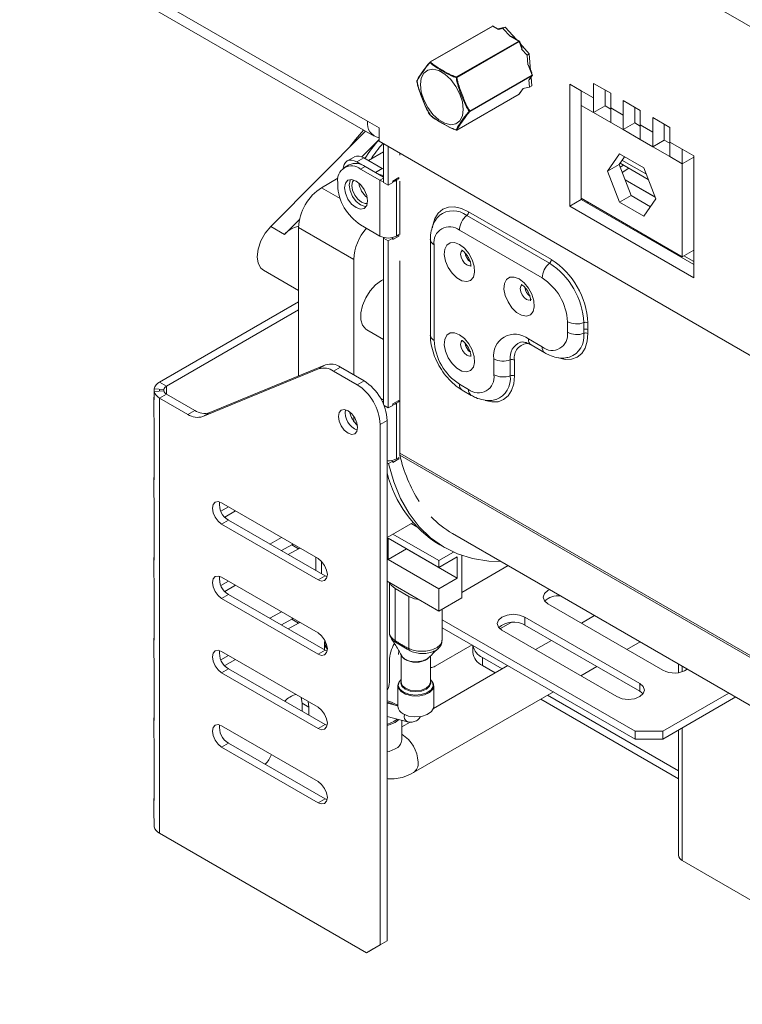
# Model space of a CAD drawing. Units: millimetres. Extents: x 288 to 5465, y 164 to 4236.
# Drawn here: x 4061 to 4173, y 2955 to 3107 of the extents above; entities that cross this region are included whole.
import ezdxf

# ---------------------------------------------------------------- set-up
doc = ezdxf.new("R2010")
doc.units = ezdxf.units.MM

msp = doc.modelspace()

# ---------------------------------------------------------------- linework, layer by layer
at = {"color": 7, "linetype": 'Continuous', "lineweight": 15, "ltscale": 20}
for p, q in [((4989.72, 2634.71), (4061.37, 3170.63)), ((4114.89, 3091.15), (4061.37, 3122.05)), ((4061.55, 3120.25), (4115.93, 3088.86)), ((4134.11, 3105.81), (4124.52, 3100.28)), ((4134.16, 3105.81), (4124.57, 3100.28)), ((4135.05, 3105.32), (4134.21, 3105.81)), ((4136.08, 3105.66), (4134.95, 3105.38)), ((4135.73, 3105.45), (4134.98, 3105.27)), ((4135.73, 3105.45), (4136.08, 3105.66)), ((4136.88, 3104.18), (4135.73, 3105.45)), ((4137.83, 3103.72), (4136.08, 3105.66)), ((4128.58, 3097.97), (4138.16, 3103.5)), ((4138.22, 3103.42), (4128.64, 3097.89)), ((4138.21, 3103.5), (4137.03, 3104.18)), ((4138.67, 3102.38), (4138.25, 3103.45)), ((4138.32, 3103.39), (4138.26, 3103.42)), ((4138.46, 3103.02), (4138.32, 3103.39)), ((4139.79, 3101.54), (4138.38, 3103.11)), ((4139.44, 3101.34), (4138.61, 3102.26)), ((4139.44, 3101.34), (4139.79, 3101.54)), ((4139.56, 3099.82), (4139.44, 3101.34)), ((4139.99, 3098.97), (4139.79, 3101.54)), ((4140.25, 3098.3), (4139.67, 3099.8)), ((4140.18, 3098.6), (4139.98, 3099.11)), ((4130.64, 3092.73), (4140.22, 3098.27)), ((4140.22, 3098.18), (4130.64, 3092.65)), ((4139.82, 3096.43), (4139.73, 3097.53)), ((4139.8, 3097.58), (4140.24, 3098.2)), ((4140.17, 3096.63), (4140.07, 3097.96)), ((4140.15, 3098.56), (4140.18, 3098.6)), ((4138.24, 3095.36), (4138.83, 3096.19)), ((4138.78, 3096.18), (4139.82, 3096.43)), ((4139.82, 3096.43), (4140.17, 3096.63)), ((4147.77, 3095.85), (4146.01, 3096.87)), ((4146.01, 3096.87), (4146.01, 3078.09)), ((4147.77, 3095.85), (4149.68, 3094.75)), ((4147.77, 3095.85), (4147.77, 3093.6)), ((4152.32, 3095.47), (4149.68, 3096.99)), ((4149.68, 3096.99), (4149.68, 3094.75)), ((4151.45, 3095.97), (4151.45, 3095.77)), ((4128.63, 3089.8), (4138.21, 3095.33)), ((4128.64, 3089.81), (4138.22, 3095.34)), ((4149.68, 3094.75), (4149.68, 3092.5)), ((4151.45, 3095.77), (4151.45, 3093.52)), ((4152.32, 3093.22), (4152.32, 3095.47)), ((4156.87, 3092.84), (4154.23, 3094.36)), ((4154.23, 3094.36), (4154.23, 3092.12)), ((4147.77, 3093.6), (4147.77, 3079.31)), ((4147.77, 3093.6), (4149.68, 3092.5)), ((4151.45, 3093.52), (4149.68, 3092.5)), ((4151.45, 3093.52), (4152.32, 3093.02)), ((4152.32, 3093.22), (4154.23, 3092.12)), ((4152.32, 3090.98), (4152.32, 3093.22)), ((4156, 3093.34), (4156, 3093.14)), ((4156, 3093.14), (4156, 3090.9)), ((4156.87, 3090.6), (4156.87, 3092.84)), ((4124.49, 3092.14), (4124.5, 3092.13)), ((4149.68, 3092.5), (4152.32, 3090.98)), ((4154.23, 3092.12), (4154.23, 3089.87)), ((4161.42, 3090.21), (4158.78, 3091.74)), ((4158.78, 3091.74), (4158.78, 3089.49)), ((4116.66, 3090.13), (4114.89, 3091.15)), ((4116.66, 3090.13), (4116.66, 3088.09)), ((4152.32, 3090.98), (4154.23, 3089.87)), ((4156, 3090.9), (4154.23, 3089.87)), ((4154.23, 3089.87), (4156.87, 3088.35)), ((4156, 3090.9), (4156.87, 3090.39)), ((4156.87, 3090.6), (4158.78, 3089.49)), ((4156.87, 3088.35), (4156.87, 3090.6)), ((4160.55, 3090.72), (4160.55, 3090.51)), ((4160.55, 3090.51), (4160.55, 3088.27)), ((4161.42, 3087.97), (4161.42, 3090.21)), ((4100, 3074.97), (4114.6, 3089.63)), ((4114, 3085.67), (4116.66, 3088.35)), ((4156.87, 3088.35), (4158.78, 3087.25)), ((4158.78, 3089.49), (4158.78, 3087.25)), ((4160.55, 3088.27), (4158.78, 3087.25)), ((4160.55, 3088.27), (4161.42, 3087.77)), ((4116.66, 3088.09), (4244.65, 3014.2)), ((4117.37, 3087.68), (4117.37, 3081.76)), ((4118.08, 3087.27), (4118.08, 3081.35)), ((4158.78, 3087.25), (4161.42, 3085.72)), ((4161.42, 3087.97), (4163.33, 3086.87)), ((4161.42, 3085.72), (4161.42, 3087.97)), ((4165.1, 3085.85), (4163.33, 3086.87)), ((4163.33, 3084.62), (4163.33, 3086.87)), ((4112.83, 3085.66), (4111.77, 3085.05)), ((4114.33, 3085.51), (4113.27, 3084.9)), ((4117.16, 3083.88), (4114.33, 3085.51)), ((4115.04, 3085.1), (4117.37, 3086.45)), ((4119.84, 3086.25), (4119.84, 3085.96)), ((4153.69, 3086.14), (4151.84, 3083.5)), ((4154.44, 3085.71), (4153.61, 3084.52)), ((4157.41, 3084), (4153.69, 3086.14)), ((4161.42, 3085.72), (4163.33, 3084.62)), ((4165.1, 3085.64), (4163.33, 3084.62)), ((4165.1, 3067.07), (4165.1, 3085.85)), ((4112.04, 3084.46), (4111.33, 3084.05)), ((4114.04, 3084.46), (4113.27, 3084.9)), ((4113.83, 3083.8), (4114.54, 3084.21)), ((4113.83, 3083.8), (4116.8, 3082.09)), ((4114.54, 3084.21), (4117.37, 3082.58)), ((4117.16, 3083.88), (4117.37, 3083.78)), ((4153.61, 3084.52), (4151.84, 3083.5)), ((4153.61, 3084.52), (4155.46, 3079.73)), ((4153.75, 3084.73), (4158.1, 3082.21)), ((4153.77, 3084.11), (4154.26, 3084.43)), ((4154.09, 3083.26), (4155.11, 3083.94)), ((4159.27, 3079.21), (4157.41, 3084)), ((4163.33, 3070.33), (4163.33, 3084.62)), ((4107.82, 3080.94), (4110.34, 3082.39)), ((4117.37, 3082.41), (4116.8, 3082.09)), ((4118.78, 3081.96), (4119.7, 3082.49)), ((4119.49, 3082.17), (4119.31, 3082.27)), ((4119.7, 3082.29), (4119.35, 3082.09)), ((4119.7, 3082.49), (4119.7, 3082.29)), ((4151.84, 3083.5), (4153.69, 3078.71)), ((4154.5, 3082.22), (4159.14, 3079.55)), ((4110.3, 3081.35), (4110.3, 3081.76)), ((4116.8, 3073.51), (4116.8, 3082.09)), ((4117.37, 3081.76), (4118.08, 3081.35)), ((4118.78, 3081.76), (4118.08, 3081.35)), ((4118.78, 3081.76), (4118.78, 3081.96)), ((4119.35, 3073.51), (4119.35, 3082.09)), ((4119.84, 3081.96), (4119.84, 3073.72)), ((4154.52, 3082.16), (4159.16, 3079.48)), ((4147.77, 3079.31), (4163.33, 3070.33)), ((4147.77, 3079.31), (4147.77, 3079.11)), ((4147.82, 3079.08), (4147.95, 3079.21)), ((4155.46, 3079.73), (4153.69, 3078.71)), ((4155.46, 3079.73), (4158.43, 3078.02)), ((4157.41, 3076.57), (4159.27, 3079.21)), ((4147.77, 3079.11), (4146.01, 3078.09)), ((4146.01, 3078.09), (4165.1, 3067.07)), ((4147.77, 3079.11), (4165.1, 3069.11)), ((4148.67, 3078.59), (4148.8, 3078.72)), ((4153.69, 3078.71), (4157.41, 3076.57)), ((4142.9, 3069.32), (4130.17, 3076.66)), ((4130.45, 3077.23), (4143.18, 3069.88)), ((4102.12, 3073.74), (4100, 3074.97)), ((4102.12, 3073.74), (4104.43, 3076.07)), ((4104.29, 3074.81), (4112.77, 3069.92)), ((4104.29, 3051.98), (4104.29, 3074.81)), ((4116.8, 3073.51), (4113.83, 3075.23)), ((4117.37, 3073.19), (4117.5, 3073.26)), ((4117.37, 3073.19), (4117.37, 3047.57)), ((4117.37, 3073.19), (4118.08, 3072.78)), ((4118.08, 3072.78), (4118.78, 3073.19)), ((4119.7, 3073.51), (4118.78, 3072.98)), ((4118.78, 3072.98), (4118.78, 3073.19)), ((4119.35, 3073.51), (4119.7, 3073.72)), ((4119.7, 3073.72), (4119.7, 3073.51)), ((4141.76, 3067.06), (4129.04, 3074.41)), ((4118.08, 3072.78), (4118.08, 3047.06)), ((4124.56, 3072.98), (4124.56, 3058.28)), ((4125.15, 3072.17), (4125.15, 3057.47)), ((4163.33, 3070.33), (4165.1, 3071.35)), ((4163.56, 3070.47), (4165.1, 3069.58)), ((4112.77, 3052.16), (4112.77, 3069.92)), ((4119.84, 3069.71), (4119.84, 3040.11)), ((4098.86, 3068.26), (4104.29, 3065.13)), ((4082.9, 3051.03), (4104.29, 3063.38)), ((4083.96, 3050.42), (4104.29, 3062.16)), ((4145.65, 3058.69), (4145.65, 3060.33)), ((4148.17, 3058.55), (4148.17, 3060.18)), ((4148.8, 3060.14), (4148.8, 3058.51)), ((4114.77, 3059.08), (4117.37, 3057.58)), ((4139.64, 3057.67), (4141.76, 3056.45)), ((4140.06, 3056.76), (4142.18, 3055.53)), ((4090.61, 3046.34), (4108.42, 3053.69)), ((4107.36, 3053.08), (4108.42, 3053.69)), ((4134.34, 3052.16), (4134.34, 3054.61)), ((4136.86, 3052.01), (4136.86, 3054.46)), ((4137.49, 3054.43), (4137.49, 3051.98)), ((4089.55, 3045.73), (4107.36, 3053.08)), ((4110.72, 3053.34), (4109.66, 3052.73)), ((4109.66, 3052.73), (4113.3, 3050.63)), ((4110.72, 3053.34), (4114.36, 3051.24)), ((4083.96, 3050.42), (4082.9, 3051.03)), ((4113.3, 3050.63), (4114.36, 3051.24)), ((4129.04, 3050.73), (4130.45, 3049.92)), ((4082.04, 3049.61), (4082.04, 3050.01)), ((4083.53, 3049.91), (4082.04, 3050.01)), ((4083.53, 3049.71), (4082.04, 3049.61)), ((4082.04, 3049.61), (4082.04, 3048.38)), ((4083.96, 3049.2), (4082.9, 3048.58)), ((4083.53, 3049.71), (4083.53, 3049.91)), ((4088.31, 3046.69), (4083.96, 3049.2)), ((4129.45, 3049.82), (4130.86, 3049)), ((4082.02, 3048.37), (4082.02, 3045.94)), ((4082.9, 2981.63), (4082.9, 3048.58)), ((4087.25, 3046.07), (4082.9, 3048.58)), ((4116.89, 3048.56), (4117.37, 3048.28)), ((4117.37, 3048.12), (4117.18, 3048.01)), ((4118.08, 3047.06), (4117.43, 3047.43)), ((4118.78, 3047.46), (4118.08, 3047.06)), ((4118.78, 3047.67), (4119.7, 3048.2)), ((4118.78, 3047.46), (4118.78, 3047.67)), ((4119.7, 3047.99), (4119.35, 3047.79)), ((4119.35, 3039.22), (4119.35, 3047.79)), ((4119.7, 3048.2), (4119.7, 3047.99)), ((4087.25, 3046.07), (4088.31, 3046.69)), ((4090.61, 3046.34), (4089.55, 3045.73)), ((4082.04, 3045.52), (4082.04, 3036.05)), ((4112.77, 3045.01), (4112.77, 3045.78)), ((4117.9, 3045.12), (4116.84, 3044.5)), ((4116.84, 2964.48), (4116.84, 3044.5)), ((4117.9, 2965.1), (4117.9, 3045.12)), ((4118.12, 3038.51), (4117.9, 3038.63)), ((4118.12, 3038.51), (4118.78, 3038.89)), ((4119.7, 3039.22), (4118.78, 3038.69)), ((4118.78, 3038.69), (4118.78, 3038.89)), ((4119.35, 3039.22), (4119.7, 3039.42)), ((4119.7, 3039.42), (4119.7, 3039.22)), ((4082.02, 3036.04), (4082.02, 3033.61)), ((4082.04, 3033.19), (4082.04, 3023.72)), ((4092.44, 3032.46), (4107.29, 3023.89)), ((4093.51, 3031.84), (4092.34, 3031.17)), ((4094.57, 3031.23), (4092.92, 3030.28)), ((4092.44, 3029.19), (4093.5, 3029.8)), ((4107.29, 3020.62), (4092.44, 3029.19)), ((4108.35, 3021.23), (4093.5, 3029.8)), ((4121.89, 3029.45), (4117.9, 3027.15)), ((4122.49, 3028.78), (4121.61, 3029.29)), ((4127.97, 3027.75), (4249.22, 2957.76)), ((4099.87, 3026.13), (4101.64, 3027.15)), ((4118.08, 3027.01), (4125.85, 3022.52)), ((4118.08, 3023.74), (4118.08, 3027.01)), ((4125.85, 3023.58), (4118.78, 3027.66)), ((4103.23, 3026.02), (4101.64, 3025.11)), ((4104.29, 3025.41), (4102.7, 3024.5)), ((4103.4, 3026.13), (4103.23, 3026.02)), ((4104.29, 3025.41), (4103.23, 3026.02)), ((4104.46, 3025.52), (4104.29, 3025.41)), ((4118.08, 3023.74), (4120.9, 3025.37)), ((4128.68, 3020.88), (4120.9, 3025.37)), ((4120.9, 3025.37), (4120.9, 3025.37)), ((4125.85, 3023.58), (4128.11, 3024.88)), ((4126.01, 3026), (4126.72, 3025.59)), ((4082.02, 3023.71), (4082.02, 3021.28)), ((4106.94, 3024.09), (4106.94, 3022.05)), ((4107.82, 3023.46), (4107.82, 3021.54)), ((4125.85, 3019.25), (4118.08, 3023.74)), ((4125.85, 3022.52), (4128.68, 3024.15)), ((4125.85, 3022.52), (4125.85, 3023.58)), ((4128.68, 3020.88), (4128.68, 3024.15)), ((4129.39, 3017.86), (4129.39, 3024.37)), ((4129.39, 3018.67), (4136.54, 3022.8)), ((4082.04, 3020.86), (4082.04, 3011.39)), ((4093.51, 3020.41), (4092.34, 3019.74)), ((4092.44, 3021.03), (4107.29, 3012.45)), ((4107.29, 3020.62), (4108.35, 3021.23)), ((4108.67, 3021.09), (4108.35, 3021.23)), ((4117.9, 3020.41), (4125.85, 3015.82)), ((4118.26, 3020.21), (4118.26, 3012.58)), ((4125.85, 3019.25), (4128.68, 3020.88)), ((4094.57, 3019.8), (4092.92, 3018.85)), ((4119.14, 3019.29), (4121.26, 3018.07)), ((4119.14, 3019.29), (4119.14, 3011.26)), ((4125.85, 3015.82), (4125.85, 3019.25)), ((4092.44, 3017.76), (4093.5, 3018.37)), ((4107.29, 3009.19), (4092.44, 3017.76)), ((4108.35, 3009.8), (4093.5, 3018.37)), ((4121.26, 3018.07), (4121.26, 3010.03)), ((4129.39, 3017.86), (4125.85, 3015.82)), ((4099.87, 3014.7), (4101.64, 3015.72)), ((4126.38, 3016.13), (4126.38, 3014.49)), ((4126.38, 3011.36), (4126.38, 3016.12)), ((4160.33, 3006.73), (4142.65, 3016.94)), ((4103.23, 3014.59), (4101.64, 3013.68)), ((4103.4, 3014.7), (4103.23, 3014.59)), ((4104.29, 3013.98), (4103.23, 3014.59)), ((4104.46, 3014.09), (4104.29, 3013.98)), ((4156.08, 2997.35), (4126.38, 3014.49)), ((4126.38, 3014.49), (4126.38, 3013.26)), ((4135.26, 3013.08), (4136.99, 3014.08)), ((4139.11, 3014.9), (4156.79, 3004.69)), ((4139.11, 3014.9), (4139.11, 3013.67)), ((4149.83, 3015.13), (4147.8, 3013.96)), ((4104.29, 3013.98), (4102.7, 3013.06)), ((4156.08, 2996.12), (4126.38, 3013.26)), ((4153.25, 3002.65), (4135.58, 3012.86)), ((4139.11, 3013.67), (4156.79, 3003.47)), ((4082.02, 3011.39), (4082.02, 3008.95)), ((4143.2, 3011.31), (4140.73, 3009.88)), ((4154.8, 3009.92), (4156.83, 3011.09)), ((4092.44, 3009.6), (4107.29, 3001.02)), ((4107.29, 3009.19), (4108.35, 3009.8)), ((4108.25, 3010.85), (4108.25, 3009.86)), ((4108.67, 3009.66), (4108.35, 3009.8)), ((4125.32, 3007.34), (4130.98, 3010.61)), ((4131.11, 3010.54), (4131.11, 3009.48)), ((4082.04, 3008.53), (4082.04, 2999.06)), ((4093.51, 3008.98), (4092.34, 3008.31)), ((4094.57, 3008.37), (4092.92, 3007.42)), ((4118.25, 3008.16), (4118.25, 3004.9)), ((4120.07, 3009.09), (4120.07, 3004.86)), ((4120.18, 3008.85), (4120.16, 3008.94)), ((4124.57, 3004.86), (4124.57, 3008.92)), ((4135.6, 3006.92), (4132.57, 3008.67)), ((4132.57, 3008.67), (4132.57, 3007.44)), ((4092.44, 3006.33), (4093.5, 3006.94)), ((4108.35, 2998.37), (4093.5, 3006.94)), ((4136.49, 3007.43), (4125.02, 3000.81)), ((4134.54, 3006.31), (4132.57, 3007.44)), ((4147.73, 3005.84), (4150.2, 3007.27)), ((4162.74, 3007.68), (4162.74, 3006.36)), ((4107.29, 2997.76), (4092.44, 3006.33)), ((4119.57, 3004.32), (4119.57, 3001.12)), ((4125.07, 3001.12), (4125.07, 3004.32)), ((4156.79, 3004.69), (4156.79, 3003.47)), ((4156.79, 3003.47), (4157.29, 3003.06)), ((4104.69, 3002.52), (4104.82, 3001.63)), ((4121.95, 2990.96), (4143.49, 3003.39)), ((4162.74, 2990.02), (4141.54, 3002.27)), ((4162.74, 2991.25), (4142.6, 3002.88)), ((4170.48, 3003.21), (4160.33, 2997.35)), ((4171.55, 3002.6), (4160.33, 2996.12)), ((4104.82, 3001.63), (4104.82, 3000.41)), ((4105.88, 3001.02), (4104.82, 3001.63)), ((4105.75, 3001.91), (4105.88, 3001.02)), ((4105.88, 3001.02), (4105.88, 2999.8)), ((4119.57, 3001.23), (4117.95, 3001.65)), ((4082.02, 2999.06), (4082.02, 2996.62)), ((4117.9, 2999.6), (4121.03, 2998.79)), ((4118.92, 2998.81), (4119.44, 2999.2)), ((4119.14, 2998.68), (4119.72, 2999.13)), ((4120.16, 2996.03), (4120.16, 2999.01)), ((4092.44, 2998.16), (4107.29, 2989.59)), ((4107.29, 2997.76), (4108.35, 2998.37)), ((4108.67, 2998.23), (4108.35, 2998.37)), ((4121.43, 2998.74), (4120.16, 2998.01)), ((4162.74, 2997.52), (4162.74, 2978.26)), ((4082.04, 2996.2), (4082.04, 2986.73)), ((4156.08, 2997.35), (4160.33, 2997.35)), ((4156.08, 2996.12), (4156.08, 2997.35)), ((4160.33, 2996.12), (4156.08, 2996.12)), ((4160.33, 2997.35), (4160.33, 2996.12)), ((4092.44, 2994.9), (4093.5, 2995.51)), ((4107.29, 2986.33), (4092.44, 2994.9)), ((4108.35, 2986.94), (4093.5, 2995.51)), ((4107.29, 2986.33), (4108.35, 2986.94)), ((4108.67, 2986.8), (4108.35, 2986.94)), ((4082.02, 2986.73), (4082.02, 2984.29)), ((4082.04, 2983.87), (4082.04, 2982.65)), ((4114.72, 2963.26), (4082.9, 2981.63)), ((4163.33, 2977.44), (4185.25, 2964.78)), ((4114.72, 2963.26), (4116.84, 2964.48)), ((4117.9, 2965.1), (4115.78, 2963.87)), ((4116.84, 2964.48), (4117.9, 2965.1)), ((4115.78, 2963.87), (4114.72, 2963.26))]:
    msp.add_line(p, q, dxfattribs=at)
at = {"color": 8, "linetype": 'Continuous', "lineweight": 15, "ltscale": 20}
for p, q in [((4135.03, 3105.3), (4134.16, 3105.81)), ((4138.16, 3103.5), (4136.93, 3104.21)), ((4138.66, 3102.29), (4138.22, 3103.42)), ((4140.22, 3098.27), (4139.61, 3099.85)), ((4139.78, 3097.56), (4140.22, 3098.18)), ((4138.22, 3095.34), (4138.82, 3096.19)), ((4117.16, 3083.88), (4116.13, 3083.29)), ((4157.8, 3083), (4154.05, 3085.16)), ((4107.82, 3080.94), (4110.68, 3079.29)), ((4083.96, 3049.2), (4083.96, 3050.42)), ((4082.9, 3049.66), (4082.9, 3049.95)), ((4247.51, 2966.41), (4119.84, 3040.11)), ((4247.51, 2966.11), (4119.88, 3039.79)), ((4163.33, 3007.34), (4163.33, 3006.5)), ((4117.9, 3001.66), (4117.95, 3001.65)), ((4163.33, 2997.86), (4163.33, 2977.44))]:
    msp.add_line(p, q, dxfattribs=at)
at = {"color": 8, "linetype": 'Continuous', "lineweight": 15, "ltscale": 20, "flags": 128}
for points in [[(4138.22, 3103.42), (4138.23, 3103.43), (4138.24, 3103.44), (4138.25, 3103.44), (4138.25, 3103.45), (4138.25, 3103.45)], [(4140.22, 3098.27), (4140.23, 3098.27), (4140.24, 3098.28), (4140.25, 3098.29), (4140.25, 3098.29), (4140.25, 3098.3)], [(4140.22, 3098.18), (4140.23, 3098.19), (4140.24, 3098.2)], [(4138.22, 3095.34), (4138.21, 3095.33), (4138.21, 3095.33)], [(4138.22, 3095.34), (4138.23, 3095.35), (4138.24, 3095.36)], [(4128.63, 3089.8), (4128.63, 3089.8), (4128.64, 3089.81)], [(4124.87, 3074.78), (4124.94, 3075.19), (4125.26, 3076.22), (4125.78, 3077.04), (4126.48, 3077.62), (4127.33, 3077.94), (4128.3, 3077.98), (4129.35, 3077.74), (4130.45, 3077.23)], [(4130.75, 3068.95), (4130.53, 3068.93), (4130.16, 3069.06), (4129.8, 3069.35), (4129.49, 3069.77), (4129.28, 3070.25), (4129.2, 3070.71), (4129.28, 3071.1), (4129.43, 3071.29)], [(4140.13, 3063.76), (4140.03, 3063.68), (4139.72, 3063.62), (4139.35, 3063.75), (4138.99, 3064.05), (4138.68, 3064.46), (4138.47, 3064.94), (4138.4, 3065.41), (4138.47, 3065.79), (4138.62, 3065.99)], [(4148.8, 3058.51), (4148.69, 3057.31), (4148.37, 3056.27), (4147.85, 3055.45), (4147.15, 3054.87), (4146.3, 3054.56), (4145.33, 3054.52), (4144.28, 3054.75)], [(4130.75, 3055.07), (4130.53, 3055.05), (4130.16, 3055.18), (4129.8, 3055.47), (4129.49, 3055.89), (4129.28, 3056.37), (4129.2, 3056.83), (4129.28, 3057.21), (4129.43, 3057.41)], [(4137.49, 3051.98), (4137.38, 3050.77), (4137.06, 3049.74), (4136.54, 3048.92), (4135.84, 3048.34), (4134.99, 3048.02), (4134.02, 3047.98), (4132.97, 3048.22)], [(4108.71, 3009.98), (4108.33, 3010.49), (4108.25, 3010.85)], [(4120.07, 3005.29), (4119.77, 3004.93), (4119.63, 3004.36), (4119.86, 3003.81), (4120.42, 3003.34)], [(4120.42, 3003.34), (4121.23, 3003.01), (4122.19, 3002.88), (4123.17, 3002.96), (4124.04, 3003.24), (4124.67, 3003.68), (4124.98, 3004.22), (4124.94, 3004.79), (4124.57, 3005.29)], [(4125.07, 3004.32), (4124.93, 3003.82), (4124.43, 3003.31), (4123.66, 3002.93), (4122.7, 3002.75), (4121.69, 3002.78), (4120.76, 3003.01), (4120.05, 3003.42), (4119.64, 3003.96), (4119.57, 3004.32)], [(4117.9, 2994.14), (4118.2, 2994.21), (4119.14, 2994.6)]]:
    msp.add_lwpolyline(points, dxfattribs=at)
at = {"color": 7, "linetype": 'Continuous', "lineweight": 15, "ltscale": 20, "flags": 128}
for points in [[(4123.02, 3096.8), (4123.16, 3097.8), (4123.55, 3098.57), (4124.16, 3099.03), (4124.95, 3099.16), (4125.86, 3098.95), (4126.8, 3098.4), (4127.7, 3097.58), (4128.49, 3096.53), (4129.11, 3095.35), (4129.5, 3094.14), (4129.63, 3092.99), (4129.5, 3091.99), (4129.11, 3091.23), (4128.49, 3090.76), (4127.7, 3090.63), (4126.8, 3090.85), (4125.86, 3091.39), (4124.95, 3092.22), (4124.16, 3093.26), (4123.55, 3094.44), (4123.16, 3095.65), (4123.02, 3096.8)], [(4122.48, 3097.33), (4122.48, 3097.33), (4122.48, 3097.33)], [(4124.5, 3092.13), (4124.5, 3092.12), (4124.5, 3092.12)], [(4112.14, 3087.16), (4113.03, 3088.38), (4114.28, 3089.81), (4114.28, 3089.81)], [(4113.27, 3084.9), (4112.85, 3085.09), (4112.46, 3085.18), (4112.09, 3085.17), (4111.77, 3085.05), (4111.5, 3084.83), (4111.31, 3084.52), (4111.19, 3084.13), (4111.16, 3083.93)], [(4111.36, 3080.94), (4111.49, 3081.65), (4111.88, 3082.09), (4112.45, 3082.2), (4113.13, 3081.96), (4113.8, 3081.42), (4114.38, 3080.64), (4114.76, 3079.76), (4114.89, 3078.9), (4114.76, 3078.2), (4114.38, 3077.76), (4113.8, 3077.64), (4113.13, 3077.88), (4112.45, 3078.43), (4111.88, 3079.2), (4111.49, 3080.08), (4111.36, 3080.94)], [(4112.28, 3082.2), (4112.2, 3082.05), (4112.07, 3081.35), (4112.2, 3080.49), (4112.58, 3079.61), (4113.16, 3078.83), (4113.83, 3078.29), (4114.51, 3078.05), (4114.68, 3078.05)], [(4112.49, 3081.27), (4112.6, 3081.86), (4112.78, 3082.12)], [(4114.86, 3078.52), (4114.54, 3078.5), (4113.97, 3078.7), (4113.41, 3079.16), (4112.92, 3079.8), (4112.6, 3080.55), (4112.49, 3081.27)], [(4117.37, 3081.86), (4117.08, 3081.96), (4116.8, 3082.09)], [(4119.35, 3082.09), (4119.08, 3081.96), (4118.78, 3081.86)], [(4098.86, 3068.26), (4098.49, 3068.55), (4098.07, 3069.31), (4097.92, 3070.32), (4098.07, 3071.51), (4098.49, 3072.75), (4099.16, 3073.94), (4100, 3074.97)], [(4129.04, 3072.22), (4128.28, 3072.51), (4127.6, 3072.48), (4127.08, 3072.12), (4126.77, 3071.49), (4126.7, 3070.64), (4126.89, 3069.66), (4127.31, 3068.68), (4127.92, 3067.78), (4128.65, 3067.07), (4129.42, 3066.62), (4130.15, 3066.49), (4130.76, 3066.69), (4131.18, 3067.19), (4131.37, 3067.94), (4131.31, 3068.87), (4131, 3069.86), (4130.47, 3070.82), (4129.8, 3071.63), (4129.04, 3072.22)], [(4138.23, 3066.91), (4137.47, 3067.2), (4136.79, 3067.17), (4136.27, 3066.82), (4135.96, 3066.18), (4135.89, 3065.33), (4136.08, 3064.36), (4136.51, 3063.37), (4137.11, 3062.47), (4137.84, 3061.76), (4138.61, 3061.32), (4139.34, 3061.18), (4139.95, 3061.38), (4140.37, 3061.88), (4140.56, 3062.63), (4140.5, 3063.56), (4140.19, 3064.55), (4139.67, 3065.51), (4138.99, 3066.32), (4138.23, 3066.91)], [(4114.77, 3059.08), (4114.61, 3059.18), (4114.12, 3059.78), (4113.87, 3060.63), (4113.87, 3061.68), (4114.12, 3062.83), (4114.61, 3063.99), (4115.29, 3065.07), (4116.12, 3065.98), (4117.02, 3066.65), (4117.37, 3066.83)], [(4129.04, 3058.33), (4128.28, 3058.63), (4127.6, 3058.59), (4127.08, 3058.24), (4126.77, 3057.6), (4126.7, 3056.75), (4126.89, 3055.78), (4127.31, 3054.79), (4127.92, 3053.9), (4128.65, 3053.19), (4129.42, 3052.74), (4130.15, 3052.61), (4130.76, 3052.8), (4131.18, 3053.31), (4131.37, 3054.06), (4131.31, 3054.98), (4131, 3055.98), (4130.47, 3056.93), (4129.8, 3057.75), (4129.04, 3058.33)], [(4119.35, 3047.79), (4119.08, 3047.66), (4118.78, 3047.57)], [(4111.89, 3046.63), (4111.32, 3046.82), (4110.84, 3046.73), (4110.52, 3046.36), (4110.4, 3045.77), (4110.52, 3045.05), (4110.84, 3044.31), (4111.32, 3043.66), (4111.89, 3043.2), (4112.46, 3043), (4112.94, 3043.09), (4113.26, 3043.46), (4113.37, 3044.06), (4113.26, 3044.78), (4112.94, 3045.52), (4112.46, 3046.17), (4111.89, 3046.63)], [(4118.12, 3038.51), (4118.92, 3035.69), (4119.97, 3033.11), (4121.28, 3030.81), (4122.82, 3028.79), (4124.58, 3027.08), (4126.56, 3025.68), (4128.72, 3024.62), (4131.06, 3023.89), (4133.56, 3023.51), (4135.41, 3023.46)], [(4092.44, 3029.19), (4091.9, 3029.63), (4091.44, 3030.25), (4091.14, 3030.95), (4091.03, 3031.64), (4091.14, 3032.2), (4091.44, 3032.56), (4091.9, 3032.65), (4092.44, 3032.46)], [(4107.29, 3023.89), (4107.83, 3023.45), (4108.29, 3022.83), (4108.6, 3022.12), (4108.71, 3021.44), (4108.6, 3020.87), (4108.29, 3020.52), (4107.83, 3020.43), (4107.29, 3020.62)], [(4092.44, 3017.76), (4091.9, 3018.2), (4091.44, 3018.82), (4091.14, 3019.52), (4091.03, 3020.21), (4091.14, 3020.77), (4091.44, 3021.13), (4091.9, 3021.21), (4092.44, 3021.03)], [(4118.32, 3020.17), (4118.54, 3019.78), (4119.14, 3019.29)], [(4142.65, 3016.94), (4142.11, 3017.41), (4141.92, 3017.96), (4142.11, 3018.51), (4142.65, 3018.98), (4142.93, 3019.12)], [(4121.26, 3018.07), (4122.11, 3017.72), (4122.78, 3017.59)], [(4135.58, 3012.86), (4135.03, 3013.33), (4134.84, 3013.88), (4135.03, 3014.43), (4135.58, 3014.9), (4136.39, 3015.21), (4137.34, 3015.32), (4138.3, 3015.21), (4139.11, 3014.9)], [(4107.29, 3012.45), (4107.83, 3012.02), (4108.29, 3011.4), (4108.6, 3010.69), (4108.71, 3010), (4108.6, 3009.44), (4108.29, 3009.09), (4107.83, 3009), (4107.29, 3009.19)], [(4108.25, 3010.85), (4108.28, 3011.07), (4108.36, 3011.28)], [(4092.44, 3006.33), (4091.9, 3006.77), (4091.44, 3007.38), (4091.14, 3008.09), (4091.03, 3008.78), (4091.14, 3009.34), (4091.44, 3009.69), (4091.9, 3009.78), (4092.44, 3009.6)], [(4124.57, 3005.05), (4124.63, 3004.75), (4124.45, 3004.24), (4123.95, 3003.81), (4123.2, 3003.52), (4122.32, 3003.42), (4121.43, 3003.52), (4120.69, 3003.81), (4120.19, 3004.24), (4120.01, 3004.75), (4120.07, 3005.05)], [(4120.07, 3004.86), (4120.24, 3004.37), (4120.73, 3003.95)], [(4120.73, 3003.95), (4121.46, 3003.66), (4122.32, 3003.57), (4123.18, 3003.66), (4123.91, 3003.95), (4124.4, 3004.37), (4124.57, 3004.86)], [(4156.79, 3004.69), (4157.33, 3004.22), (4157.52, 3003.67), (4157.33, 3003.12), (4156.79, 3002.65), (4155.98, 3002.34), (4155.02, 3002.23), (4154.07, 3002.34), (4153.25, 3002.65)], [(4107.29, 3001.02), (4107.83, 3000.59), (4108.29, 2999.97), (4108.6, 2999.26), (4108.71, 2998.57), (4108.6, 2998.01), (4108.29, 2997.66), (4107.83, 2997.57), (4107.29, 2997.76)], [(4118.99, 3001.38), (4118.5, 3001.63), (4117.9, 3001.82)], [(4120.37, 3000), (4121.21, 2999.67), (4122.19, 2999.54), (4123.19, 2999.62), (4124.08, 2999.9), (4124.72, 3000.35), (4125.04, 3000.9), (4125.07, 3001.12)], [(4092.44, 2994.9), (4091.9, 2995.33), (4091.44, 2995.95), (4091.14, 2996.66), (4091.03, 2997.35), (4091.14, 2997.91), (4091.44, 2998.26), (4091.9, 2998.35), (4092.44, 2998.16)], [(4117.9, 2998.41), (4118.01, 2998.44), (4118.92, 2998.81)], [(4117.9, 2998.22), (4118.2, 2998.3), (4119.14, 2998.68)], [(4107.29, 2989.59), (4107.83, 2989.15), (4108.29, 2988.54), (4108.6, 2987.83), (4108.71, 2987.14), (4108.6, 2986.58), (4108.29, 2986.23), (4107.83, 2986.14), (4107.29, 2986.33)]]:
    msp.add_lwpolyline(points, dxfattribs=at)
at = {"color": 7, "linetype": 'Continuous', "lineweight": 15, "ltscale": 400}
for centre, radius, start, end in [((4134.16, 3105.73), 0.1, 60.0027, 119.9973), ((4138.07, 3103.37), 0.153, 20.2271, 57.362), ((4138.16, 3103.42), 0.1, 21.2057, 60.0027), ((4124.55, 3100.23), 0.057, 144.7074, 207.0114), ((4124.57, 3100.19), 0.1, 119.9973, 138.3767), ((4124.62, 3100.15), 0.135, 109.4141, 156.8898), ((4122.57, 3097.35), 0.1, 157.5977, 188.9914), ((4122.56, 3097.35), 0.0853, 123.8724, 157.4237), ((4128.73, 3097.84), 0.2, 139.1145, 169.217), ((4128.31, 3099.56), 1.7, 277.4384, 281.0762), ((4128.49, 3097.84), 0.153, 20.2271, 57.362), ((4140.14, 3098.23), 0.0913, 333.4364, 26.5636), ((4140.16, 3098.26), 0.1, 324.8993, 0), ((4140.16, 3098.26), 0.1, 0, 21.2057), ((4138.16, 3095.41), 0.1, 299.9973, 324.8993), ((4124.57, 3092.19), 0.1, 214.2674, 224.7956), ((4130.45, 3092.91), 0.259, 292.0648, 316.2364), ((4130.61, 3092.75), 0.0968, 228.5337, 285.3076), ((4130.56, 3092.69), 0.0913, 333.4364, 26.5636), ((4117.06, 3090.79), 2.19, 170.5854, 259.6159), ((4128.58, 3089.89), 0.103, 240.6213, 302.7771), ((4128.55, 3089.81), 0.0234, 195.1259, 248.1776), ((4128.58, 3089.88), 0.1, 251.691, 299.9973), ((4132.77, 3073.95), 21.58, 138.2793, 147.8864), ((4133.39, 3073.61), 21.46, 138.7907, 146.9993), ((4113.45, 3084.29), 1.51, 54.3824, 114.3071), ((4112.45, 3082.11), 2.18, 50.7967, 189.214), ((4113.08, 3082.16), 2.51, 54.3824, 114.3071), ((4118.04, 3086.95), 4.17, 248.5569, 260.2278), ((4111.96, 3074.47), 7.68, 122.6055, 177.3945), ((4117.97, 3081.7), 7.68, 182.6055, 237.3945), ((4116.87, 3082.08), 3.33, 187.4771, 232.5175), ((4132.16, 3074.25), 3.13, 129.5998, 177.0764), ((4129.67, 3077.27), 0.783, 309.5998, 357.0764), ((4105.14, 3071.08), 4.03, 102.1449, 138.4985), ((4120.48, 3069.55), 7.72, 138.1273, 177.3078), ((4127.52, 3072.55), 2.4, 50.7967, 189.214), ((4118.08, 3075.97), 2.77, 242.6097, 297.3903), ((4131.72, 3071.07), 1.83, 184.3932, 237.2906), ((4131.69, 3071.05), 1.76, 185.6348, 237.2254), ((4144.89, 3066.9), 3.13, 129.5998, 177.0764), ((4142.4, 3069.92), 0.783, 309.5998, 357.0764), ((4136.72, 3059.66), 11.46, 2.6055, 57.3945), ((4136.59, 3059.59), 12.22, 2.6055, 57.3945), ((4137.21, 3059.94), 8.45, 2.6055, 57.3945), ((4140.92, 3065.76), 1.83, 184.3932, 237.2906), ((4140.88, 3065.74), 1.76, 185.6348, 237.2254), ((4147.08, 3063.12), 3.13, 242.9275, 290.3973), ((4148.44, 3059.45), 0.783, 62.9275, 110.3973), ((4137.57, 3055.13), 3.28, 50.7967, 189.214), ((4143.28, 3058.31), 2.4, 230.7967, 9.214), ((4147.08, 3061.48), 3.13, 242.9275, 290.3973), ((4148.44, 3057.81), 0.783, 62.9275, 110.3973), ((4133.59, 3057.85), 8.45, 182.6055, 237.3945), ((4131.72, 3057.18), 1.83, 184.3932, 237.2906), ((4131.69, 3057.16), 1.76, 185.6348, 237.2254), ((4109.22, 3051.16), 2.65, 55.4552, 107.4706), ((4135.76, 3057.4), 3.13, 242.9275, 290.3973), ((4137.13, 3053.73), 0.783, 62.9275, 110.3973), ((4108.16, 3050.55), 2.65, 55.4552, 107.4706), ((4131.97, 3051.78), 2.4, 230.7967, 9.214), ((4135.76, 3054.95), 3.13, 242.9275, 290.3973), ((4137.13, 3051.28), 0.783, 62.9275, 110.3973), ((4083.62, 3049.56), 1.64, 115.9841, 163.9797), ((4084.32, 3049.68), 0.82, 115.9841, 163.9797), ((4109.16, 3044.16), 7.68, 2.6055, 57.3945), ((4110.22, 3044.77), 7.68, 2.6055, 57.3945), ((4083.62, 3050.06), 1.64, 196.0203, 244.0159), ((4084.32, 3049.93), 0.82, 196.0203, 244.0159), ((4088.75, 3048.26), 2.65, 235.4552, 287.4706), ((4089.81, 3048.87), 2.65, 235.4552, 287.4706), ((4114.32, 3046.32), 2.85, 170.5159, 249.4787), ((4116.11, 3047.35), 4.08, 192.5499, 227.4447), ((4121.25, 3040.1), 1.41, 179.5981, 192.7661), ((4118.1, 3041.58), 2.67, 265.5756, 297.7589), ((4141.37, 3044.55), 22.01, 192.4813, 212.6388), ((4135.49, 3041.46), 18.13, 194.0385, 238.4844), ((4094.94, 3032.25), 2.84, 172.9609, 239.5234), ((4135.33, 3040.47), 14.69, 223.6443, 239.9266), ((4094.94, 3020.82), 2.84, 172.9609, 239.5234), ((4144.3, 3015), 3.18, 85.3909, 132.5736), ((4137.38, 3010.63), 3.5, 60.366, 131.1945), ((4119.78, 3011.19), 0.652, 173.7763, 193.9475), ((4094.94, 3009.39), 2.84, 172.9609, 239.5234), ((4124.1, 3007.94), 5.85, 150.2221, 177.8038), ((4122.05, 3010.09), 0.798, 184.0157, 202.833), ((4133.66, 3011.01), 2.59, 190.7197, 245.1735), ((4133.61, 3009.73), 2.51, 185.6948, 245.6253), ((4124.68, 3008.33), 1.18, 264.4188, 302.9131), ((4162.08, 3009.94), 3.66, 241.3284, 303.5474), ((4120.79, 3004.24), 1.22, 126.1384, 176.4353), ((4123.89, 3004.27), 1.18, 2.5356, 54.8907), ((4115.41, 3004.99), 2.85, 331.0875, 358.1289), ((4105.02, 2999.09), 4.06, 106.1605, 135.123), ((4117.1, 2998.05), 4.03, 52.2308, 78.5509), ((4120.86, 3001.2), 1.29, 183.392, 247.9281), ((4094.94, 2997.96), 2.84, 172.9609, 239.5234), ((4096.96, 2994.74), 3.29, 311.1451, 342.4076), ((4083.62, 2983.1), 1.64, 196.0203, 244.0159), ((4163.75, 2978.36), 1.01, 185.6948, 245.6253)]:
    msp.add_arc(centre, radius, start, end, dxfattribs=at)
at = {"color": 8, "linetype": 'Continuous', "lineweight": 15, "ltscale": 400}
for centre, radius, start, end in [((4134.13, 3105.77), 0.0505, 54.5322, 114.1636), ((4134.19, 3105.77), 0.0503, 65.686, 125.6182), ((4138.19, 3103.46), 0.0503, 65.686, 125.6182), ((4124.55, 3100.24), 0.0505, 54.5322, 114.1636), ((4122.56, 3097.35), 0.0857, 157.8285, 194.9899), ((4128.06, 3074), 3.4, 51.6161, 128.7214), ((4125.56, 3073.08), 1.01, 185.7303, 245.5678), ((4125.56, 3058.38), 1.01, 185.7544, 245.5657), ((4144.74, 3058.1), 3.46, 290.9033, 7.4351), ((4148.45, 3056.6), 2.57, 82.1016, 96.142), ((4139.36, 3054.83), 2.53, 111.8434, 188.3448), ((4139.63, 3054.8), 2.17, 89.9297, 189.744), ((4140.62, 3057.56), 0.983, 173.5822, 235.1056), ((4142.74, 3056.34), 0.982, 173.5805, 235.1235), ((4133.43, 3051.57), 3.46, 290.9033, 7.4351), ((4130.04, 3050.63), 1.01, 174.4383, 234.2531), ((4131.45, 3049.82), 1.01, 174.4369, 234.2689), ((4109.38, 3010.98), 1.06, 163.9567, 229.9205), ((4121.43, 2999.59), 0.894, 160.4089, 243.9368), ((4118.48, 2996.15), 1.68, 292.8486, 355.8313), ((4117.37, 2992.36), 5.3, 2.1898, 58.2852), ((4121, 2992.35), 1.68, 304.1843, 7.1446)]:
    msp.add_arc(centre, radius, start, end, dxfattribs=at)
at = {"color": 7, "linetype": 'Continuous', "lineweight": 15, "ltscale": 20}
for points, knots in [([(4124.5, 3100.2), (4124.4, 3100.09), (4123.96, 3099.56), (4123.4, 3098.72), (4122.75, 3097.85), (4122.53, 3097.44), (4122.48, 3097.33)], [0, 0, 0, 0, 0.099216, 0.460167, 0.85596, 1, 1, 1, 1]), ([(4122.51, 3097.42), (4122.57, 3097.54), (4122.77, 3097.95), (4123.41, 3098.84), (4123.98, 3099.65), (4124.42, 3100.16), (4124.51, 3100.27)], [0, 0, 0, 0, 0.14296, 0.540097, 0.90165, 1, 1, 1, 1]), ([(4128.53, 3097.87), (4128.27, 3097.97), (4127.47, 3098.25), (4126.35, 3098.91), (4125.19, 3099.57), (4124.66, 3100.05), (4124.5, 3100.2)], [0, 0, 0, 0, 0.160176, 0.5, 0.838505, 1, 1, 1, 1]), ([(4124.57, 3100.28), (4124.74, 3100.13), (4125.27, 3099.67), (4126.42, 3099.03), (4127.53, 3098.36), (4128.32, 3098.06), (4128.58, 3097.97)], [0, 0, 0, 0, 0.160361, 0.5, 0.840954, 1, 1, 1, 1]), ([(4130.55, 3092.67), (4130.45, 3092.82), (4129.99, 3093.52), (4129.4, 3095.03), (4128.77, 3096.59), (4128.58, 3097.6), (4128.53, 3097.87)], [0, 0, 0, 0, 0.099216, 0.460167, 0.85596, 1, 1, 1, 1]), ([(4128.64, 3097.89), (4128.69, 3097.63), (4128.9, 3096.62), (4129.53, 3095.07), (4130.1, 3093.58), (4130.54, 3092.88), (4130.64, 3092.73)], [0, 0, 0, 0, 0.14296, 0.540097, 0.90165, 1, 1, 1, 1]), ([(4122.48, 3097.33), (4122.51, 3097.15), (4122.68, 3096.28), (4123.28, 3094.78), (4123.86, 3093.19), (4124.36, 3092.35), (4124.5, 3092.13)], [0, 0, 0, 0, 0.099216, 0.460167, 0.85596, 1, 1, 1, 1]), ([(4124.51, 3092.19), (4124.38, 3092.41), (4123.88, 3093.24), (4123.3, 3094.82), (4122.71, 3096.3), (4122.55, 3097.16), (4122.51, 3097.34)], [0, 0, 0, 0, 0.14296, 0.540097, 0.90165, 1, 1, 1, 1]), ([(4124.5, 3092.13), (4124.66, 3091.99), (4125.18, 3091.54), (4126.34, 3090.9), (4127.47, 3090.22), (4128.27, 3089.91), (4128.53, 3089.8)], [0, 0, 0, 0, 0.160176, 0.5, 0.838505, 1, 1, 1, 1]), ([(4128.58, 3089.8), (4128.32, 3089.9), (4127.53, 3090.2), (4126.41, 3090.86), (4125.26, 3091.51), (4124.74, 3091.97), (4124.57, 3092.11)], [0, 0, 0, 0, 0.160361, 0.5, 0.840954, 1, 1, 1, 1]), ([(4128.53, 3089.8), (4128.56, 3089.88), (4128.71, 3090.24), (4129.29, 3091.09), (4129.88, 3091.93), (4130.41, 3092.52), (4130.55, 3092.67)], [0, 0, 0, 0, 0.099216, 0.460167, 0.85596, 1, 1, 1, 1]), ([(4130.64, 3092.65), (4130.5, 3092.5), (4130, 3091.91), (4129.42, 3091.06), (4128.83, 3090.23), (4128.67, 3089.88), (4128.64, 3089.81)], [0, 0, 0, 0, 0.14296, 0.540097, 0.90165, 1, 1, 1, 1]), ([(4125.96, 3076.62), (4125.84, 3076.52), (4125.45, 3076.18), (4125.02, 3075.38), (4124.63, 3074.28), (4124.58, 3073.43), (4124.56, 3072.98)], [0, 0, 0, 0, 0.119598, 0.393815, 0.676913, 1, 1, 1, 1]), ([(4129.34, 3071.35), (4129.34, 3071.35), (4129.35, 3071.35), (4129.46, 3071.3), (4129.62, 3071.19), (4129.89, 3070.95), (4130.21, 3070.57), (4130.5, 3070.08), (4130.7, 3069.58), (4130.79, 3069.17), (4130.8, 3068.91), (4130.77, 3068.81), (4130.78, 3068.84), (4130.78, 3068.84)], [0, 0, 0, 0, 0.08324, 0.132632, 0.207636, 0.311803, 0.426788, 0.55155, 0.679974, 0.788839, 0.888543, 0.998525, 1, 1, 1, 1]), ([(4138.53, 3066.05), (4138.54, 3066.05), (4138.54, 3066.05), (4138.65, 3065.99), (4138.82, 3065.88), (4139.08, 3065.65), (4139.4, 3065.26), (4139.69, 3064.77), (4139.89, 3064.28), (4139.98, 3063.86), (4139.99, 3063.61), (4139.96, 3063.51), (4139.97, 3063.53), (4139.97, 3063.53)], [0, 0, 0, 0, 0.08324, 0.132632, 0.207636, 0.311803, 0.426788, 0.55155, 0.679974, 0.788839, 0.888543, 0.998525, 1, 1, 1, 1]), ([(4124.56, 3058.28), (4124.57, 3058.02), (4124.59, 3057.3), (4124.83, 3056.07), (4125.33, 3054.64), (4126.04, 3053.26), (4126.92, 3051.99), (4127.96, 3050.88), (4128.83, 3050.19), (4129.34, 3049.88), (4129.45, 3049.82)], [0, 0, 0, 0, 0.081763, 0.227793, 0.37334, 0.518429, 0.663781, 0.810358, 0.959396, 1, 1, 1, 1]), ([(4129.34, 3057.47), (4129.34, 3057.47), (4129.35, 3057.47), (4129.46, 3057.42), (4129.62, 3057.31), (4129.89, 3057.07), (4130.21, 3056.69), (4130.5, 3056.2), (4130.7, 3055.7), (4130.79, 3055.29), (4130.8, 3055.03), (4130.77, 3054.93), (4130.78, 3054.96), (4130.78, 3054.96)], [0, 0, 0, 0, 0.0832403, 0.1326317, 0.2076357, 0.3118028, 0.4267882, 0.5515503, 0.6799742, 0.788839, 0.8885428, 0.9985254, 1, 1, 1, 1]), ([(4138.45, 3057.17), (4138.47, 3057.18), (4138.54, 3057.22), (4138.86, 3057.22), (4139.4, 3057.1), (4139.85, 3056.87), (4140.06, 3056.76)], [0, 0, 0, 0, 0.119502, 0.4350901, 0.7376118, 1, 1, 1, 1]), ([(4142.18, 3055.53), (4142.41, 3055.41), (4143.01, 3055.09), (4144, 3054.79), (4145.05, 3054.68), (4145.67, 3054.82), (4145.93, 3054.89)], [0, 0, 0, 0, 0.191055, 0.500142, 0.790633, 1, 1, 1, 1]), ([(4130.86, 3049), (4131.09, 3048.88), (4131.69, 3048.56), (4132.69, 3048.26), (4133.74, 3048.15), (4134.36, 3048.29), (4134.62, 3048.35)], [0, 0, 0, 0, 0.191055, 0.500142, 0.790633, 1, 1, 1, 1]), ([(4082.04, 3048.38), (4082.04, 3048.37), (4082.04, 3048.34), (4082.03, 3048.31), (4082.03, 3048.29), (4082.03, 3048.29), (4082.02, 3048.3), (4082.02, 3048.33), (4082.02, 3048.37), (4082.02, 3048.43), (4082.02, 3048.53), (4082.03, 3048.65), (4082.04, 3048.74), (4082.04, 3048.79)], [0, 0, 0, 0, 0.0802537, 0.1533103, 0.2215528, 0.2878854, 0.355459, 0.427261, 0.5057979, 0.6049273, 0.7154715, 0.845483, 1, 1, 1, 1]), ([(4082.02, 3045.94), (4082.02, 3045.92), (4082.02, 3045.87), (4082.03, 3045.73), (4082.03, 3045.61), (4082.04, 3045.52)], [0, 0, 0, 0, 0.186825, 0.414919, 1, 1, 1, 1]), ([(4082.04, 3036.05), (4082.04, 3036.04), (4082.04, 3036.01), (4082.03, 3035.98), (4082.03, 3035.96), (4082.03, 3035.96), (4082.02, 3035.97), (4082.02, 3036), (4082.02, 3036.04), (4082.02, 3036.11), (4082.02, 3036.2), (4082.03, 3036.32), (4082.04, 3036.41), (4082.04, 3036.46)], [0, 0, 0, 0, 0.080254, 0.15331, 0.221553, 0.287885, 0.355459, 0.427261, 0.505798, 0.604927, 0.715472, 0.845483, 1, 1, 1, 1]), ([(4082.02, 3033.61), (4082.02, 3033.59), (4082.02, 3033.54), (4082.03, 3033.4), (4082.03, 3033.28), (4082.04, 3033.19)], [0, 0, 0, 0, 0.186825, 0.414919, 1, 1, 1, 1]), ([(4082.04, 3023.72), (4082.04, 3023.71), (4082.04, 3023.68), (4082.03, 3023.65), (4082.03, 3023.63), (4082.03, 3023.63), (4082.02, 3023.64), (4082.02, 3023.67), (4082.02, 3023.71), (4082.02, 3023.78), (4082.02, 3023.87), (4082.03, 3023.99), (4082.04, 3024.08), (4082.04, 3024.13)], [0, 0, 0, 0, 0.080254, 0.15331, 0.221553, 0.287885, 0.355459, 0.427261, 0.505798, 0.604927, 0.715472, 0.845483, 1, 1, 1, 1]), ([(4082.02, 3021.28), (4082.02, 3021.26), (4082.02, 3021.21), (4082.03, 3021.07), (4082.03, 3020.95), (4082.04, 3020.86)], [0, 0, 0, 0, 0.186825, 0.414919, 1, 1, 1, 1]), ([(4118.29, 3012.58), (4118.28, 3012.52), (4118.24, 3012.25), (4118.5, 3011.77), (4118.93, 3011.43), (4119.14, 3011.26)], [0, 0, 0, 0, 0.137184, 0.568789, 1, 1, 1, 1]), ([(4118.29, 3012.58), (4118.29, 3012.39), (4118.29, 3012.02), (4118.5, 3011.7), (4118.6, 3011.54)], [0, 0, 0, 0, 0.498723, 1, 1, 1, 1]), ([(4082.04, 3011.39), (4082.04, 3011.38), (4082.04, 3011.35), (4082.03, 3011.32), (4082.03, 3011.3), (4082.03, 3011.3), (4082.02, 3011.31), (4082.02, 3011.34), (4082.02, 3011.38), (4082.02, 3011.45), (4082.02, 3011.54), (4082.03, 3011.66), (4082.04, 3011.75), (4082.04, 3011.8)], [0, 0, 0, 0, 0.080254, 0.15331, 0.221553, 0.287885, 0.355459, 0.427261, 0.505798, 0.604927, 0.715472, 0.845483, 1, 1, 1, 1]), ([(4118.51, 3011.65), (4118.84, 3011.14), (4119.43, 3010.25), (4119.93, 3009.33), (4120.15, 3008.94)], [0, 0, 0, 0, 0.567818, 1, 1, 1, 1]), ([(4119.14, 3011.26), (4119.18, 3011.23), (4119.22, 3011.2), (4119.31, 3011.15), (4119.45, 3011.06), (4119.58, 3010.98), (4119.84, 3010.82), (4120.2, 3010.61), (4120.55, 3010.41), (4120.82, 3010.27), (4120.9, 3010.22), (4121.04, 3010.15), (4121.08, 3010.13), (4121.17, 3010.08), (4121.21, 3010.05), (4121.26, 3010.03)], [0, 0, 0, 0, 0.0625, 0.0625, 0.125, 0.25, 0.25, 0.5, 0.75, 0.75, 0.875, 0.875, 0.9375, 0.9375, 1, 1, 1, 1]), ([(4119.19, 3011.01), (4119.19, 3011.01), (4119.19, 3011.01), (4119.19, 3011.01), (4119.18, 3011.02), (4119.16, 3011.02), (4119.15, 3011.03)], [-0.00000006, -0.00000006, -0.00000006, -0.00000006, 0, 0, 0, 0.00005758089, 0.00005758089, 0.00005758089, 0.00005758089]), ([(4125.78, 3010.1), (4125.82, 3010.13), (4126.06, 3010.31), (4126.31, 3010.74), (4126.34, 3011.16), (4126.36, 3011.35)], [0, 0, 0, 0, 0.1173894, 0.6029065, 1, 1, 1, 1]), ([(4121.28, 3009.81), (4120.92, 3010.02), (4120.57, 3010.23), (4119.87, 3010.63), (4119.53, 3010.82), (4119.19, 3011.01)], [0, 0, 0, 0, 0.5, 0.5, 1, 1, 1, 1]), ([(4119.76, 3009.62), (4119.75, 3009.59), (4119.65, 3009.44), (4119.66, 3009.27), (4119.67, 3009.13)], [0, 0, 0, 0, 0.201115, 1, 1, 1, 1]), ([(4121.32, 3009.78), (4121.3, 3009.79), (4121.29, 3009.8), (4121.28, 3009.81), (4121.28, 3009.81), (4121.28, 3009.81), (4121.28, 3009.81)], [0, 0, 0, 0, 0.00005758102, 0.00005758102, 0.00005758102, 0.00005764089, 0.00005764089, 0.00005764089, 0.00005764089]), ([(4124.25, 3008.62), (4124.56, 3008.91), (4125.07, 3009.4), (4125.57, 3009.87), (4125.77, 3010.06)], [0, 0, 0, 0, 0.597624, 1, 1, 1, 1]), ([(4082.02, 3008.95), (4082.02, 3008.93), (4082.02, 3008.88), (4082.03, 3008.74), (4082.03, 3008.62), (4082.04, 3008.53)], [0, 0, 0, 0, 0.186825, 0.414919, 1, 1, 1, 1]), ([(4120.17, 3008.9), (4120.19, 3008.87), (4120.3, 3008.69), (4120.62, 3008.41), (4121.23, 3008.14), (4121.96, 3008), (4122.61, 3008.01), (4123.23, 3008.1), (4123.78, 3008.29), (4124.18, 3008.51), (4124.27, 3008.65), (4124.27, 3008.65)], [0, 0, 0, 0, 0.035341, 0.1828122, 0.3298634, 0.4775536, 0.6258151, 0.699328, 0.8483354, 0.9973887, 1, 1, 1, 1]), ([(4124.33, 3008.7), (4124.29, 3008.64), (4124.16, 3008.44), (4123.7, 3008.18), (4123.03, 3007.98), (4122.26, 3007.92), (4121.51, 3008.02), (4120.85, 3008.26), (4120.4, 3008.55), (4120.24, 3008.76), (4120.18, 3008.85)], [0, 0, 0, 0, 0.0638873, 0.2050661, 0.3462218, 0.4874137, 0.6285945, 0.7698624, 0.9108149, 1, 1, 1, 1]), ([(4082.04, 2999.06), (4082.04, 2999.05), (4082.04, 2999.02), (4082.03, 2998.99), (4082.03, 2998.97), (4082.03, 2998.97), (4082.02, 2998.98), (4082.02, 2999.01), (4082.02, 2999.05), (4082.02, 2999.12), (4082.02, 2999.21), (4082.03, 2999.33), (4082.04, 2999.42), (4082.04, 2999.47)], [0, 0, 0, 0, 0.080254, 0.15331, 0.221553, 0.287885, 0.355459, 0.427261, 0.505798, 0.604927, 0.715472, 0.845483, 1, 1, 1, 1]), ([(4121.03, 2998.79), (4121.21, 2998.76), (4121.62, 2998.68), (4122.27, 2998.83), (4122.8, 2999.18), (4122.96, 2999.51), (4123.02, 2999.62)], [0, 0, 0, 0, 0.230902, 0.528484, 0.849922, 1, 1, 1, 1]), ([(4082.02, 2996.62), (4082.02, 2996.6), (4082.02, 2996.55), (4082.03, 2996.41), (4082.03, 2996.29), (4082.04, 2996.2)], [0, 0, 0, 0, 0.186825, 0.414919, 1, 1, 1, 1]), ([(4120.16, 2995.95), (4120.16, 2995.94), (4120.17, 2995.91), (4120.17, 2995.98), (4120.16, 2996.03)], [0, 0, 0, 0, 0.228838, 1, 1, 1, 1]), ([(4117.9, 2990.07), (4117.96, 2990.06), (4118.42, 2989.95), (4119.32, 2990.03), (4120.63, 2990.29), (4121.48, 2990.72), (4121.95, 2990.96)], [0, 0, 0, 0, 0.04397, 0.33529, 0.633598, 1, 1, 1, 1]), ([(4082.04, 2986.73), (4082.04, 2986.72), (4082.04, 2986.69), (4082.03, 2986.66), (4082.03, 2986.64), (4082.03, 2986.64), (4082.02, 2986.65), (4082.02, 2986.68), (4082.02, 2986.72), (4082.02, 2986.79), (4082.02, 2986.88), (4082.03, 2987), (4082.04, 2987.09), (4082.04, 2987.14)], [0, 0, 0, 0, 0.080254, 0.15331, 0.221553, 0.287885, 0.355459, 0.427261, 0.505798, 0.604927, 0.715472, 0.845483, 1, 1, 1, 1]), ([(4082.02, 2984.29), (4082.02, 2984.27), (4082.02, 2984.22), (4082.03, 2984.08), (4082.03, 2983.96), (4082.04, 2983.87)], [0, 0, 0, 0, 0.186825, 0.414919, 1, 1, 1, 1])]:
    msp.add_open_spline(points, degree=3, knots=knots, dxfattribs=at)
at = {"color": 8, "linetype": 'Continuous', "lineweight": 15, "ltscale": 20}
for points, knots in [([(4119.15, 3011.03), (4118.93, 3011.17), (4118.68, 3011.32), (4118.61, 3011.52), (4118.6, 3011.54)], [0, 0, 0, 0, 0.895006, 1, 1, 1, 1]), ([(4121.26, 3010.03), (4121.34, 3010), (4121.66, 3009.85), (4122.35, 3009.66), (4123.36, 3009.6), (4124.37, 3009.72), (4125.27, 3010.01), (4125.95, 3010.45), (4126.34, 3010.92), (4126.34, 3011.23), (4126.34, 3011.36)], [0, 0, 0, 0, 0.045263, 0.188326, 0.331052, 0.473696, 0.616398, 0.759224, 0.90229, 1, 1, 1, 1]), ([(4126.13, 3010.55), (4126.12, 3010.55), (4126.09, 3010.35), (4125.76, 3010.02), (4125.15, 3009.61), (4124.32, 3009.35), (4123.39, 3009.25), (4122.42, 3009.34), (4121.73, 3009.56), (4121.4, 3009.74), (4121.32, 3009.78)], [0, 0, 0, 0, 0.006233, 0.161376, 0.315492, 0.469757, 0.625489, 0.784324, 0.947538, 1, 1, 1, 1])]:
    msp.add_open_spline(points, degree=3, knots=knots, dxfattribs=at)

doc.saveas('drawing.dxf')
